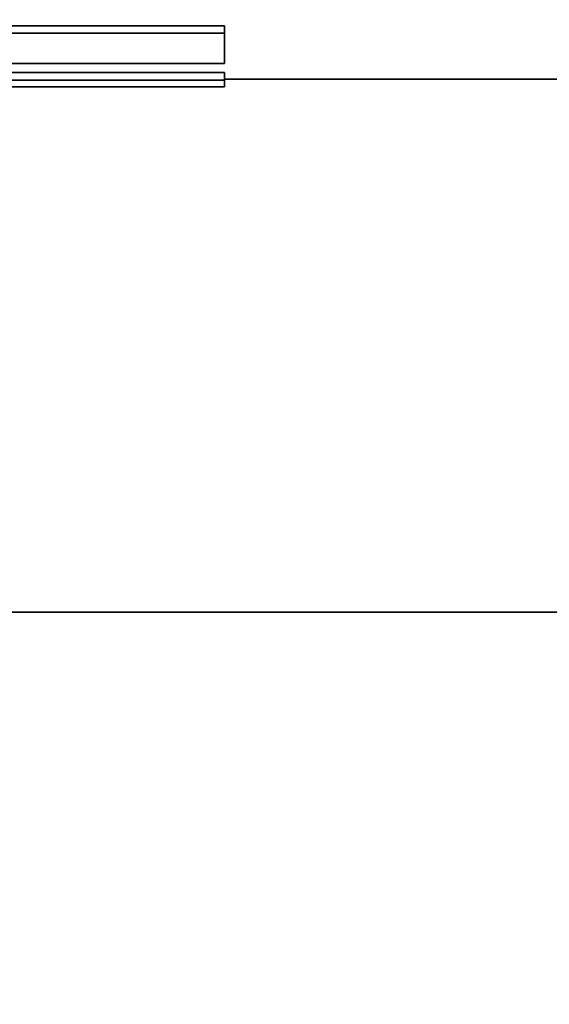
# Model space of a CAD drawing. Units: inches. Extents: x 26 to 322, y 24 to 207.
# Drawn here: x 136 to 136, y 187 to 188 of the extents above; entities that cross this region are included whole.
import ezdxf

# ---------------------------------------------------------------- set-up
doc = ezdxf.new("R2010")
doc.units = ezdxf.units.IN
doc.header["$LTSCALE"] = 20
doc.header["$MEASUREMENT"] = 0
doc.layers.add('Dimension (ANSI)', color=7, linetype='Continuous', lineweight=25)
doc.layers.add('Visible (ANSI)', color=7, linetype='Continuous', lineweight=35)
doc.styles.add('Note Text (ANSI)', font='tahoma.ttf')
doc.dimstyles.new('Default (ANSI)', dxfattribs={"dimscale": 20, "dimtxt": 0.08, "dimasz": 0.098425, "dimexe": 0.0625, "dimexo": 0.0625, "dimgap": 0.031496, "dimtad": 0, "dimtih": 1, "dimtoh": 1, "dimdec": 5, "dimrnd": 1e-08, "dimzin": 3, "dimdsep": 46, "dimlunit": 5, "dimtxsty": 'Note Text (ANSI)', "dimcen": 0.09, "dimdle": 0.393701, "dimclrd": 256, "dimclre": 256, "dimclrt": 256, "dimadec": 0, "dimazin": 1, "dimtfac": 1.5, "dimtofl": 0, "dimtmove": 0, "dimatfit": 3, "dimfxl": 0, "dimfrac": 2, "dimtolj": 1, "dimtzin": 4, "dimlwd": -1, "dimlwe": -1, "dimarcsym": 0})

# ---------------------------------------------------------------- blocks, each defined once
blk = doc.blocks.new('*D48')
at = {"layer": 'Defpoints', "color": 0}
for p in [(154.48239, 188.37995), (113.4068, 132.07395), (129.47077, 132.07395)]:
    blk.add_point(p, dxfattribs=at)
at = {"layer": 'Dimension (ANSI)'}
for p, q in [((153.23239, 188.37995), (112.1568, 188.37995)), ((113.4068, 186.41145), (113.4068, 167.97957)), ((113.4068, 134.04245), (113.4068, 161.88785)), ((128.22077, 132.07395), (112.1568, 132.07395))]:
    blk.add_line(p, q, dxfattribs=at)
for points in [[(113.07871, 186.41145), (113.73488, 186.41145), (113.4068, 188.37995)], [(113.07871, 134.04245), (113.73488, 134.04245), (113.4068, 132.07395)]]:
    blk.add_solid(points, dxfattribs=at)
at = {"layer": 'Dimension (ANSI)', "insert": (113.4068, 164.93371), "char_height": 1.6, "attachment_point": 5, "style": 'Note Text (ANSI)'}
blk.add_mtext('\\A1; 56 5/16\\P[1430]', dxfattribs=at)
blk = doc.blocks.new('*D49')
at = {"layer": 'Defpoints', "color": 0}
for p in [(156.02438, 189.18106), (158.1504, 187.57884)]:
    blk.add_point(p, dxfattribs=at)
at = {"layer": 'Dimension (ANSI)'}
for p, q in [((137.86379, 198.49639), (143.66367, 198.49639)), ((143.66367, 198.49639), (154.45231, 190.36581)), ((157.08739, 186.57995), (157.08739, 190.17995)), ((155.28739, 188.37995), (158.88739, 188.37995))]:
    blk.add_line(p, q, dxfattribs=at)
blk.add_solid([(154.64977, 190.62782), (154.25486, 190.1038), (156.02438, 189.18106)], dxfattribs=at)
at = {"layer": 'Dimension (ANSI)', "insert": (135.36846, 200.87633), "char_height": 1.6, "attachment_point": 2, "style": 'Note Text (ANSI)'}
blk.add_mtext('\\A1; \\P[68]', dxfattribs=at)

msp = doc.modelspace()

# ---------------------------------------------------------------- linework, layer by layer
at = {"layer": 'Visible (ANSI)'}
for p, q in [((135.5810102, 187.5061193), (135.6399405, 187.5061193)), ((135.6399405, 187.5061193), (135.6399405, 187.5051332)), ((135.5758563, 187.5000419), (135.6399405, 187.5000419)), ((135.6399405, 187.5000419), (135.6399405, 187.4990436)), ((135.7991886, 187.4991829), (135.6399405, 187.4991829)), ((136.0441886, 187.4299502), (134.2813909, 187.4299502))]:
    msp.add_line(p, q, dxfattribs=at)
for points in [[(135.5810102, 187.5051332), (135.6006537, 187.5051332), (135.6202971, 187.5051332), (135.6399405, 187.5051332)], [(135.6399405, 187.5012094), (135.6248676, 187.5012094), (135.6097947, 187.5012094), (135.5947217, 187.5012094)], [(135.5758563, 187.4990436), (135.5972177, 187.4990436), (135.6185791, 187.4990436), (135.6399405, 187.4990436)], [(135.6399405, 187.4981837), (135.6248676, 187.4981837), (135.6097947, 187.4981837), (135.5947217, 187.4981837)]]:
    msp.add_open_spline(points, degree=3, dxfattribs=at)
for points in [[(135.6399405, 187.5051332), (135.6399405, 187.5048708), (135.6399405, 187.5046158), (135.6399405, 187.5043682), (135.6399405, 187.5043063), (135.6399405, 187.5042448), (135.6399405, 187.5041838), (135.6399405, 187.5040619), (135.6399405, 187.5039418), (135.6399405, 187.5038235), (135.6399405, 187.5037644), (135.6399405, 187.5037057), (135.6399405, 187.5036475), (135.6399405, 187.5035311), (135.6399405, 187.5034165), (135.6399405, 187.5033038), (135.6399405, 187.5032474), (135.6399405, 187.5031916), (135.6399405, 187.5031361), (135.6399405, 187.5030253), (135.6399405, 187.5029163), (135.6399405, 187.5028091), (135.6399405, 187.5027555), (135.6399405, 187.5027024), (135.6399405, 187.5026498), (135.6399405, 187.5025445), (135.6399405, 187.502441), (135.6399405, 187.5023394), (135.6399405, 187.5022886), (135.6399405, 187.5022383), (135.6399405, 187.5021884), (135.6399405, 187.5018393), (135.6399405, 187.501513), (135.6399405, 187.5012094)], [(135.6399405, 187.4990436), (135.6399405, 187.498951), (135.6399405, 187.4988659), (135.6399405, 187.4987882), (135.6399405, 187.4987688), (135.6399405, 187.4987498), (135.6399405, 187.4987313), (135.6399405, 187.4986944), (135.6399405, 187.4986593), (135.6399405, 187.498626), (135.6399405, 187.4986094), (135.6399405, 187.4985933), (135.6399405, 187.4985776), (135.6399405, 187.4985462), (135.6399405, 187.4985167), (135.6399405, 187.4984891), (135.6399405, 187.4984753), (135.6399405, 187.4984619), (135.6399405, 187.4984491), (135.6399405, 187.4984233), (135.6399405, 187.4983994), (135.6399405, 187.4983774), (135.6399405, 187.4983664), (135.6399405, 187.4983558), (135.6399405, 187.4983458), (135.6399405, 187.4983256), (135.6399405, 187.4983073), (135.6399405, 187.4982909), (135.6399405, 187.4982827), (135.6399405, 187.498275), (135.6399405, 187.4982677), (135.6399405, 187.4982168), (135.6399405, 187.4981888), (135.6399405, 187.4981837)]]:
    msp.add_open_spline(points, degree=3, knots=[0, 0, 0, 0, 0.0120207457, 0.0120207457, 0.0120207457, 0.0150259321, 0.0150259321, 0.0150259321, 0.021036305, 0.021036305, 0.021036305, 0.0240414914, 0.0240414914, 0.0240414914, 0.0300518642, 0.0300518642, 0.0300518642, 0.0330570507, 0.0330570507, 0.0330570507, 0.0390674235, 0.0390674235, 0.0390674235, 0.0420726099, 0.0420726099, 0.0420726099, 0.0480829828, 0.0480829828, 0.0480829828, 0.0510881692, 0.0510881692, 0.0510881692, 0.0721244741, 0.0721244741, 0.0721244741, 0.0721244741], dxfattribs=at)

# ---------------------------------------------------------------- dimensions: what is measured, and where the dimension line sits
at = {"layer": 'Dimension (ANSI)'}
dim = msp.add_diameter_dim_2p(p1=(158.1504029, 187.5788388), p2=(156.0243788, 189.1810615), text=' \\X[68]', dimstyle='Default (ANSI)', override={"dimdec": 5, "dimlfac": 1, "dimpost": '\\X', "dimtp": 0, "dimtm": 0, "dimtdec": 2, "dimtvp": -0.25}, dxfattribs=at)
dim.commit()
dim.dimension.update_dxf_attribs({"geometry": '*D49', "text_midpoint": (135.3684603, 198.496391), "dimtype": 163})
dim = msp.add_linear_dim(base=(113.4067952, 132.0739502), p1=(154.4823909, 188.3799502), p2=(129.4707659, 132.0739502), angle=90, text=' <>\\X[1430]', dimstyle='Default (ANSI)', override={"dimdec": 5, "dimpost": '\\X', "dimtp": 0, "dimtm": 0, "dimtdec": 2, "dimatfit": 1}, dxfattribs=at)
dim.commit()
dim.dimension.update_dxf_attribs({"geometry": '*D48', "text_midpoint": (113.4067952, 164.9337121), "dimtype": 160})

doc.saveas('drawing.dxf')
